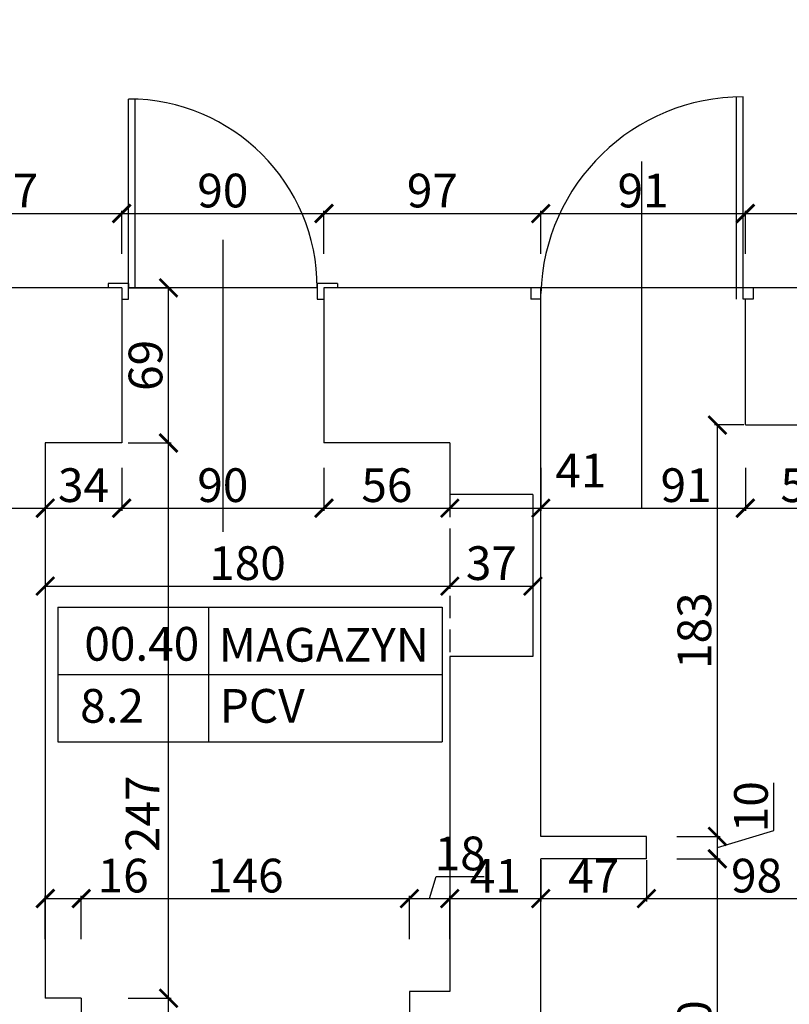
# Model space of a CAD drawing. Units: millimetres. Extents: x 109976 to 117286, y -70353 to -6884.
# Drawn here: x 112480 to 112822, y -11551 to -11113 of the extents above; entities that cross this region are included whole.
import ezdxf

# ---------------------------------------------------------------- set-up
doc = ezdxf.new("R2010")
doc.units = ezdxf.units.MM
doc.linetypes.add('DASHED', pattern=[0.75, 0.5, -0.25])
doc.layers.add('OPISY', color=3, linetype='Continuous')
doc.layers.add('WYMIARY', color=22, linetype='Continuous')
doc.styles.get("Standard").update_dxf_attribs({"font": 'arial.ttf'})
doc.dimstyles.new('ISO-25', dxfattribs={"dimtxt": 15, "dimasz": 8, "dimexe": 1.25, "dimexo": 0.625, "dimtad": 1, "dimdec": 0, "dimtxsty": 'Standard', "dimblk": 'ARCHTICK', "dimcen": 2.5, "dimclrd": 22, "dimclre": 22, "dimclrt": 54, "dimadec": 0, "dimazin": 0, "dimtfac": 1, "dimtdec": 0, "dimtmove": 0, "dimatfit": 3, "dimldrblk": 'ARCHTICK', "dimfxl": 0, "dimarcsym": 0})

# ---------------------------------------------------------------- blocks, each defined once
blk = doc.blocks.new('_ARCHTICK')
at = {"color": 0, "linetype": 'ByBlock', "const_width": 0.15}
blk.add_lwpolyline([(-0.5, -0.5), (0.5, 0.5)], dxfattribs=at)
blk = doc.blocks.new('*D44')
at = {"layer": 'Defpoints', "color": 0, "transparency": 16777216}
for p in [(111127.11, -11278.79), (115296.61, -11822.29), (115296.61, -12185.73)]:
    blk.add_point(p, dxfattribs=at)
at = {"layer": 'WYMIARY', "color": 22, "lineweight": -2, "transparency": 16777216}
for p, q in [((111127.11, -12167.73), (111127.11, -12186.98)), ((115296.61, -12167.73), (115296.61, -12186.98)), ((111127.11, -12185.73), (115296.61, -12185.73))]:
    blk.add_line(p, q, dxfattribs=at)
at = {"layer": 'WYMIARY', "color": 22, "lineweight": -2, "transparency": 16777216, "xscale": 8, "yscale": 8, "zscale": 8, "rotation": 180}
blk.add_blockref('_ARCHTICK', (111127.11, -12185.73), dxfattribs=at)
at = {"layer": 'WYMIARY', "color": 22, "lineweight": -2, "transparency": 16777216, "xscale": 8, "yscale": 8, "zscale": 8}
blk.add_blockref('_ARCHTICK', (115296.61, -12185.73), dxfattribs=at)
at = {"layer": 'WYMIARY', "color": 54, "transparency": 16777216, "insert": (113211.86, -12177.45), "char_height": 15, "attachment_point": 5}
blk.add_mtext('4170', dxfattribs=at)
blk = doc.blocks.new('*D284')
at = {"layer": 'Defpoints', "color": 0, "transparency": 16777216}
for p in [(112525.11, -11199.23), (112428.11, -11232.29), (112525.11, -11232.29)]:
    blk.add_point(p, dxfattribs=at)
at = {"layer": 'WYMIARY', "color": 22, "lineweight": -2, "transparency": 16777216}
for p, q in [((112428.11, -11217.23), (112428.11, -11197.98)), ((112428.11, -11199.23), (112525.11, -11199.23)), ((112525.11, -11217.23), (112525.11, -11197.98))]:
    blk.add_line(p, q, dxfattribs=at)
at = {"layer": 'WYMIARY', "color": 22, "lineweight": -2, "transparency": 16777216, "xscale": 8, "yscale": 8, "zscale": 8, "rotation": 180}
blk.add_blockref('_ARCHTICK', (112428.11, -11199.23), dxfattribs=at)
at = {"layer": 'WYMIARY', "color": 22, "lineweight": -2, "transparency": 16777216, "xscale": 8, "yscale": 8, "zscale": 8}
blk.add_blockref('_ARCHTICK', (112525.11, -11199.23), dxfattribs=at)
at = {"layer": 'WYMIARY', "color": 54, "transparency": 16777216, "insert": (112476.61, -11190.95), "char_height": 15, "attachment_point": 5}
blk.add_mtext('97', dxfattribs=at)
blk = doc.blocks.new('*D285')
at = {"layer": 'Defpoints', "color": 0, "transparency": 16777216}
for p in [(112615.11, -11199.23), (112525.11, -11232.29), (112615.11, -11232.29)]:
    blk.add_point(p, dxfattribs=at)
at = {"layer": 'WYMIARY', "color": 22, "lineweight": -2, "transparency": 16777216}
for p, q in [((112525.11, -11217.23), (112525.11, -11197.98)), ((112525.11, -11199.23), (112615.11, -11199.23)), ((112615.11, -11217.23), (112615.11, -11197.98))]:
    blk.add_line(p, q, dxfattribs=at)
at = {"layer": 'WYMIARY', "color": 22, "lineweight": -2, "transparency": 16777216, "xscale": 8, "yscale": 8, "zscale": 8, "rotation": 180}
blk.add_blockref('_ARCHTICK', (112525.11, -11199.23), dxfattribs=at)
at = {"layer": 'WYMIARY', "color": 22, "lineweight": -2, "transparency": 16777216, "xscale": 8, "yscale": 8, "zscale": 8}
blk.add_blockref('_ARCHTICK', (112615.11, -11199.23), dxfattribs=at)
at = {"layer": 'WYMIARY', "color": 54, "transparency": 16777216, "insert": (112570.11, -11190.95), "char_height": 15, "attachment_point": 5}
blk.add_mtext('90', dxfattribs=at)
blk = doc.blocks.new('*D286')
at = {"layer": 'Defpoints', "color": 0, "transparency": 16777216}
for p in [(112711.61, -11199.23), (112615.11, -11232.29), (112711.61, -11232.29)]:
    blk.add_point(p, dxfattribs=at)
at = {"layer": 'WYMIARY', "color": 22, "lineweight": -2, "transparency": 16777216}
for p, q in [((112615.11, -11217.23), (112615.11, -11197.98)), ((112615.11, -11199.23), (112711.61, -11199.23)), ((112711.61, -11217.23), (112711.61, -11197.98))]:
    blk.add_line(p, q, dxfattribs=at)
at = {"layer": 'WYMIARY', "color": 22, "lineweight": -2, "transparency": 16777216, "xscale": 8, "yscale": 8, "zscale": 8, "rotation": 180}
blk.add_blockref('_ARCHTICK', (112615.11, -11199.23), dxfattribs=at)
at = {"layer": 'WYMIARY', "color": 22, "lineweight": -2, "transparency": 16777216, "xscale": 8, "yscale": 8, "zscale": 8}
blk.add_blockref('_ARCHTICK', (112711.61, -11199.23), dxfattribs=at)
at = {"layer": 'WYMIARY', "color": 54, "transparency": 16777216, "insert": (112663.36, -11190.95), "char_height": 15, "attachment_point": 5}
blk.add_mtext('97', dxfattribs=at)
blk = doc.blocks.new('*D287')
at = {"layer": 'Defpoints', "color": 0, "transparency": 16777216}
for p in [(112802.61, -11199.23), (112711.61, -11232.29), (112802.61, -11237.29)]:
    blk.add_point(p, dxfattribs=at)
at = {"layer": 'WYMIARY', "color": 22, "lineweight": -2, "transparency": 16777216}
for p, q in [((112711.61, -11217.23), (112711.61, -11197.98)), ((112711.61, -11199.23), (112802.61, -11199.23)), ((112802.61, -11217.23), (112802.61, -11197.98))]:
    blk.add_line(p, q, dxfattribs=at)
at = {"layer": 'WYMIARY', "color": 22, "lineweight": -2, "transparency": 16777216, "xscale": 8, "yscale": 8, "zscale": 8, "rotation": 180}
blk.add_blockref('_ARCHTICK', (112711.61, -11199.23), dxfattribs=at)
at = {"layer": 'WYMIARY', "color": 22, "lineweight": -2, "transparency": 16777216, "xscale": 8, "yscale": 8, "zscale": 8}
blk.add_blockref('_ARCHTICK', (112802.61, -11199.23), dxfattribs=at)
at = {"layer": 'WYMIARY', "color": 54, "transparency": 16777216, "insert": (112757.11, -11190.95), "char_height": 15, "attachment_point": 5}
blk.add_mtext('91', dxfattribs=at)
blk = doc.blocks.new('*D288')
at = {"layer": 'Defpoints', "color": 0, "transparency": 16777216}
for p in [(112879.61, -11199.23), (112802.61, -11237.29), (112879.61, -11237.29)]:
    blk.add_point(p, dxfattribs=at)
at = {"layer": 'WYMIARY', "color": 22, "lineweight": -2, "transparency": 16777216}
for p, q in [((112802.61, -11217.23), (112802.61, -11197.98)), ((112802.61, -11199.23), (112879.61, -11199.23)), ((112879.61, -11217.23), (112879.61, -11197.98))]:
    blk.add_line(p, q, dxfattribs=at)
at = {"layer": 'WYMIARY', "color": 22, "lineweight": -2, "transparency": 16777216, "xscale": 8, "yscale": 8, "zscale": 8, "rotation": 180}
blk.add_blockref('_ARCHTICK', (112802.61, -11199.23), dxfattribs=at)
at = {"layer": 'WYMIARY', "color": 22, "lineweight": -2, "transparency": 16777216, "xscale": 8, "yscale": 8, "zscale": 8}
blk.add_blockref('_ARCHTICK', (112879.61, -11199.23), dxfattribs=at)
at = {"layer": 'WYMIARY', "color": 54, "transparency": 16777216, "insert": (112841.11, -11191.11), "char_height": 15, "attachment_point": 5}
blk.add_mtext('77', dxfattribs=at)
blk = doc.blocks.new('*D308')
at = {"layer": 'Defpoints', "color": 0, "transparency": 16777216}
for p in [(112428.11, -11232.29), (112491.11, -11301.29), (112491.11, -11330.29)]:
    blk.add_point(p, dxfattribs=at)
at = {"layer": 'WYMIARY', "color": 22, "lineweight": -2, "transparency": 16777216}
for p, q in [((112428.11, -11312.29), (112428.11, -11331.54)), ((112491.11, -11312.29), (112491.11, -11331.54)), ((112428.11, -11330.29), (112491.11, -11330.29))]:
    blk.add_line(p, q, dxfattribs=at)
at = {"layer": 'WYMIARY', "color": 22, "lineweight": -2, "transparency": 16777216, "xscale": 8, "yscale": 8, "zscale": 8, "rotation": 180}
blk.add_blockref('_ARCHTICK', (112428.11, -11330.29), dxfattribs=at)
at = {"layer": 'WYMIARY', "color": 22, "lineweight": -2, "transparency": 16777216, "xscale": 8, "yscale": 8, "zscale": 8}
blk.add_blockref('_ARCHTICK', (112491.11, -11330.29), dxfattribs=at)
at = {"layer": 'WYMIARY', "color": 54, "transparency": 16777216, "insert": (112459.61, -11322), "char_height": 15, "attachment_point": 5}
blk.add_mtext('63', dxfattribs=at)
blk = doc.blocks.new('*D309')
at = {"layer": 'Defpoints', "color": 0, "transparency": 16777216}
for p in [(112491.11, -11301.29), (112525.11, -11301.29), (112525.11, -11330.29)]:
    blk.add_point(p, dxfattribs=at)
at = {"layer": 'WYMIARY', "color": 22, "lineweight": -2, "transparency": 16777216}
for p, q in [((112491.11, -11312.29), (112491.11, -11331.54)), ((112525.11, -11312.29), (112525.11, -11331.54)), ((112491.11, -11330.29), (112525.11, -11330.29))]:
    blk.add_line(p, q, dxfattribs=at)
at = {"layer": 'WYMIARY', "color": 22, "lineweight": -2, "transparency": 16777216, "xscale": 8, "yscale": 8, "zscale": 8, "rotation": 180}
blk.add_blockref('_ARCHTICK', (112491.11, -11330.29), dxfattribs=at)
at = {"layer": 'WYMIARY', "color": 22, "lineweight": -2, "transparency": 16777216, "xscale": 8, "yscale": 8, "zscale": 8}
blk.add_blockref('_ARCHTICK', (112525.11, -11330.29), dxfattribs=at)
at = {"layer": 'WYMIARY', "color": 54, "transparency": 16777216, "insert": (112508.11, -11322), "char_height": 15, "attachment_point": 5}
blk.add_mtext('34', dxfattribs=at)
blk = doc.blocks.new('*D310')
at = {"layer": 'Defpoints', "color": 0, "transparency": 16777216}
for p in [(112525.11, -11301.29), (112615.11, -11301.29), (112615.11, -11330.29)]:
    blk.add_point(p, dxfattribs=at)
at = {"layer": 'WYMIARY', "color": 22, "lineweight": -2, "transparency": 16777216}
for p, q in [((112525.11, -11312.29), (112525.11, -11331.54)), ((112615.11, -11312.29), (112615.11, -11331.54)), ((112525.11, -11330.29), (112615.11, -11330.29))]:
    blk.add_line(p, q, dxfattribs=at)
at = {"layer": 'WYMIARY', "color": 22, "lineweight": -2, "transparency": 16777216, "xscale": 8, "yscale": 8, "zscale": 8, "rotation": 180}
blk.add_blockref('_ARCHTICK', (112525.11, -11330.29), dxfattribs=at)
at = {"layer": 'WYMIARY', "color": 22, "lineweight": -2, "transparency": 16777216, "xscale": 8, "yscale": 8, "zscale": 8}
blk.add_blockref('_ARCHTICK', (112615.11, -11330.29), dxfattribs=at)
at = {"layer": 'WYMIARY', "color": 54, "transparency": 16777216, "insert": (112570.11, -11322.01), "char_height": 15, "attachment_point": 5}
blk.add_mtext('90', dxfattribs=at)
blk = doc.blocks.new('*D311')
at = {"layer": 'Defpoints', "color": 0, "transparency": 16777216}
for p in [(112615.11, -11301.29), (112671.11, -11301.29), (112671.11, -11330.29)]:
    blk.add_point(p, dxfattribs=at)
at = {"layer": 'WYMIARY', "color": 22, "lineweight": -2, "transparency": 16777216}
for p, q in [((112615.11, -11312.29), (112615.11, -11331.54)), ((112671.11, -11312.29), (112671.11, -11331.54)), ((112615.11, -11330.29), (112671.11, -11330.29))]:
    blk.add_line(p, q, dxfattribs=at)
at = {"layer": 'WYMIARY', "color": 22, "lineweight": -2, "transparency": 16777216, "xscale": 8, "yscale": 8, "zscale": 8, "rotation": 180}
blk.add_blockref('_ARCHTICK', (112615.11, -11330.29), dxfattribs=at)
at = {"layer": 'WYMIARY', "color": 22, "lineweight": -2, "transparency": 16777216, "xscale": 8, "yscale": 8, "zscale": 8}
blk.add_blockref('_ARCHTICK', (112671.11, -11330.29), dxfattribs=at)
at = {"layer": 'WYMIARY', "color": 54, "transparency": 16777216, "insert": (112643.11, -11322.01), "char_height": 15, "attachment_point": 5}
blk.add_mtext('56', dxfattribs=at)
blk = doc.blocks.new('*D312')
at = {"layer": 'Defpoints', "color": 0, "transparency": 16777216}
for p in [(112711.61, -11237.29), (112671.11, -11301.29), (112711.61, -11330.29)]:
    blk.add_point(p, dxfattribs=at)
at = {"layer": 'WYMIARY', "color": 22, "lineweight": -2, "transparency": 16777216}
for p, q in [((112671.11, -11312.29), (112671.11, -11331.54)), ((112711.61, -11312.29), (112711.61, -11331.54)), ((112671.11, -11330.29), (112711.61, -11330.29))]:
    blk.add_line(p, q, dxfattribs=at)
at = {"layer": 'WYMIARY', "color": 22, "lineweight": -2, "transparency": 16777216, "xscale": 8, "yscale": 8, "zscale": 8, "rotation": 180}
blk.add_blockref('_ARCHTICK', (112671.11, -11330.29), dxfattribs=at)
at = {"layer": 'WYMIARY', "color": 22, "lineweight": -2, "transparency": 16777216, "xscale": 8, "yscale": 8, "zscale": 8}
blk.add_blockref('_ARCHTICK', (112711.61, -11330.29), dxfattribs=at)
at = {"layer": 'WYMIARY', "color": 54, "transparency": 16777216, "insert": (112729.39, -11315.49), "char_height": 15, "attachment_point": 5}
blk.add_mtext('41', dxfattribs=at)
blk = doc.blocks.new('*D313')
at = {"layer": 'Defpoints', "color": 0, "transparency": 16777216}
for p in [(112711.61, -11237.29), (112802.61, -11293.29), (112802.61, -11330.29)]:
    blk.add_point(p, dxfattribs=at)
at = {"layer": 'WYMIARY', "color": 22, "lineweight": -2, "transparency": 16777216}
for p, q in [((112711.61, -11312.29), (112711.61, -11331.54)), ((112802.61, -11312.29), (112802.61, -11331.54)), ((112711.61, -11330.29), (112802.61, -11330.29))]:
    blk.add_line(p, q, dxfattribs=at)
at = {"layer": 'WYMIARY', "color": 22, "lineweight": -2, "transparency": 16777216, "xscale": 8, "yscale": 8, "zscale": 8, "rotation": 180}
blk.add_blockref('_ARCHTICK', (112711.61, -11330.29), dxfattribs=at)
at = {"layer": 'WYMIARY', "color": 22, "lineweight": -2, "transparency": 16777216, "xscale": 8, "yscale": 8, "zscale": 8}
blk.add_blockref('_ARCHTICK', (112802.61, -11330.29), dxfattribs=at)
at = {"layer": 'WYMIARY', "color": 54, "transparency": 16777216, "insert": (112776.25, -11322.01), "char_height": 15, "attachment_point": 5}
blk.add_mtext('91', dxfattribs=at)
blk = doc.blocks.new('*D314')
at = {"layer": 'Defpoints', "color": 0, "transparency": 16777216}
for p in [(112802.61, -11293.29), (112856.61, -11293.29), (112856.61, -11330.29)]:
    blk.add_point(p, dxfattribs=at)
at = {"layer": 'WYMIARY', "color": 22, "lineweight": -2, "transparency": 16777216}
for p, q in [((112802.61, -11312.29), (112802.61, -11331.54)), ((112856.61, -11312.29), (112856.61, -11331.54)), ((112802.61, -11330.29), (112856.61, -11330.29))]:
    blk.add_line(p, q, dxfattribs=at)
at = {"layer": 'WYMIARY', "color": 22, "lineweight": -2, "transparency": 16777216, "xscale": 8, "yscale": 8, "zscale": 8, "rotation": 180}
blk.add_blockref('_ARCHTICK', (112802.61, -11330.29), dxfattribs=at)
at = {"layer": 'WYMIARY', "color": 22, "lineweight": -2, "transparency": 16777216, "xscale": 8, "yscale": 8, "zscale": 8}
blk.add_blockref('_ARCHTICK', (112856.61, -11330.29), dxfattribs=at)
at = {"layer": 'WYMIARY', "color": 54, "transparency": 16777216, "insert": (112829.61, -11322.04), "char_height": 15, "attachment_point": 5}
blk.add_mtext('54', dxfattribs=at)
blk = doc.blocks.new('*D337')
at = {"layer": 'Defpoints', "color": 0, "transparency": 16777216}
for p in [(112491.11, -11301.29), (112671.11, -11301.29), (112671.11, -11364.98)]:
    blk.add_point(p, dxfattribs=at)
at = {"layer": 'WYMIARY', "color": 22, "lineweight": -2, "transparency": 16777216}
for p, q in [((112491.11, -11346.98), (112491.11, -11366.23)), ((112671.11, -11346.98), (112671.11, -11366.23)), ((112491.11, -11364.98), (112671.11, -11364.98))]:
    blk.add_line(p, q, dxfattribs=at)
at = {"layer": 'WYMIARY', "color": 22, "lineweight": -2, "transparency": 16777216, "xscale": 8, "yscale": 8, "zscale": 8, "rotation": 180}
blk.add_blockref('_ARCHTICK', (112491.11, -11364.98), dxfattribs=at)
at = {"layer": 'WYMIARY', "color": 22, "lineweight": -2, "transparency": 16777216, "xscale": 8, "yscale": 8, "zscale": 8}
blk.add_blockref('_ARCHTICK', (112671.11, -11364.98), dxfattribs=at)
at = {"layer": 'WYMIARY', "color": 54, "transparency": 16777216, "insert": (112581.11, -11356.69), "char_height": 15, "attachment_point": 5}
blk.add_mtext('180', dxfattribs=at)
blk = doc.blocks.new('*D338')
at = {"layer": 'Defpoints', "color": 0, "transparency": 16777216}
for p in [(112671.11, -11301.29), (112708.11, -11324.29), (112708.11, -11364.98)]:
    blk.add_point(p, dxfattribs=at)
at = {"layer": 'WYMIARY', "color": 22, "lineweight": -2, "transparency": 16777216}
for p, q in [((112671.11, -11346.98), (112671.11, -11366.23)), ((112708.11, -11346.98), (112708.11, -11366.23)), ((112671.11, -11364.98), (112708.11, -11364.98))]:
    blk.add_line(p, q, dxfattribs=at)
at = {"layer": 'WYMIARY', "color": 22, "lineweight": -2, "transparency": 16777216, "xscale": 8, "yscale": 8, "zscale": 8, "rotation": 180}
blk.add_blockref('_ARCHTICK', (112671.11, -11364.98), dxfattribs=at)
at = {"layer": 'WYMIARY', "color": 22, "lineweight": -2, "transparency": 16777216, "xscale": 8, "yscale": 8, "zscale": 8}
blk.add_blockref('_ARCHTICK', (112708.11, -11364.98), dxfattribs=at)
at = {"layer": 'WYMIARY', "color": 54, "transparency": 16777216, "insert": (112689.61, -11356.69), "char_height": 15, "attachment_point": 5}
blk.add_mtext('37', dxfattribs=at)
blk = doc.blocks.new('*D367')
at = {"layer": 'Defpoints', "color": 0, "transparency": 16777216}
for p in [(112391.41, -11034.29), (112709.11, -11034.29), (112428.11, -11232.29)]:
    blk.add_point(p, dxfattribs=at)
at = {"layer": 'WYMIARY', "color": 22, "lineweight": -2, "transparency": 16777216}
for p, q in [((112409.41, -11034.29), (112390.16, -11034.29)), ((112391.41, -11232.29), (112391.41, -11034.29)), ((112409.41, -11232.29), (112390.16, -11232.29))]:
    blk.add_line(p, q, dxfattribs=at)
at = {"layer": 'WYMIARY', "color": 22, "lineweight": -2, "transparency": 16777216, "xscale": 8, "yscale": 8, "zscale": 8}
for p, rotation in [((112391.41, -11034.29), 90), ((112391.41, -11232.29), 270)]:
    blk.add_blockref('_ARCHTICK', p, dxfattribs=dict(at, rotation=rotation))
at = {"layer": 'WYMIARY', "color": 54, "transparency": 16777216, "insert": (112383.13, -11133.29), "char_height": 15, "attachment_point": 5, "rotation": 90}
blk.add_mtext('198', dxfattribs=at)
blk = doc.blocks.new('*D371')
at = {"layer": 'Defpoints', "color": 0, "transparency": 16777216}
for p in [(112507.11, -11503.97), (112491.11, -11548.29), (112507.11, -11548.29)]:
    blk.add_point(p, dxfattribs=at)
at = {"layer": 'WYMIARY', "color": 22, "lineweight": -2, "transparency": 16777216}
for p, q in [((112491.11, -11521.97), (112491.11, -11502.72)), ((112491.11, -11503.97), (112507.11, -11503.97)), ((112507.11, -11521.97), (112507.11, -11502.72)), ((112507.11, -11503.97), (112536.42, -11503.97))]:
    blk.add_line(p, q, dxfattribs=at)
at = {"layer": 'WYMIARY', "color": 22, "lineweight": -2, "transparency": 16777216, "xscale": 8, "yscale": 8, "zscale": 8, "rotation": 180}
blk.add_blockref('_ARCHTICK', (112491.11, -11503.97), dxfattribs=at)
at = {"layer": 'WYMIARY', "color": 22, "lineweight": -2, "transparency": 16777216, "xscale": 8, "yscale": 8, "zscale": 8}
blk.add_blockref('_ARCHTICK', (112507.11, -11503.97), dxfattribs=at)
at = {"layer": 'WYMIARY', "color": 54, "transparency": 16777216, "insert": (112525.76, -11495.69), "char_height": 15, "attachment_point": 5}
blk.add_mtext('16', dxfattribs=at)
blk = doc.blocks.new('*D372')
at = {"layer": 'Defpoints', "color": 0, "transparency": 16777216}
for p in [(112653.11, -11503.97), (112653.11, -11545.29), (112507.11, -11548.29)]:
    blk.add_point(p, dxfattribs=at)
at = {"layer": 'WYMIARY', "color": 22, "lineweight": -2, "transparency": 16777216}
for p, q in [((112507.11, -11521.97), (112507.11, -11502.72)), ((112507.11, -11503.97), (112653.11, -11503.97)), ((112653.11, -11521.97), (112653.11, -11502.72))]:
    blk.add_line(p, q, dxfattribs=at)
at = {"layer": 'WYMIARY', "color": 22, "lineweight": -2, "transparency": 16777216, "xscale": 8, "yscale": 8, "zscale": 8, "rotation": 180}
blk.add_blockref('_ARCHTICK', (112507.11, -11503.97), dxfattribs=at)
at = {"layer": 'WYMIARY', "color": 22, "lineweight": -2, "transparency": 16777216, "xscale": 8, "yscale": 8, "zscale": 8}
blk.add_blockref('_ARCHTICK', (112653.11, -11503.97), dxfattribs=at)
at = {"layer": 'WYMIARY', "color": 54, "transparency": 16777216, "insert": (112580.11, -11495.69), "char_height": 15, "attachment_point": 5}
blk.add_mtext('146', dxfattribs=at)
blk = doc.blocks.new('*D373')
at = {"layer": 'Defpoints', "color": 0, "transparency": 16777216}
for p in [(112671.11, -11503.97), (112653.11, -11545.29), (112671.11, -11545.29)]:
    blk.add_point(p, dxfattribs=at)
at = {"layer": 'WYMIARY', "color": 22, "lineweight": -2, "transparency": 16777216}
for p, q in [((112662.11, -11503.97), (112665.06, -11494.13)), ((112665.06, -11494.13), (112686.41, -11494.13)), ((112653.11, -11521.97), (112653.11, -11502.72)), ((112653.11, -11503.97), (112671.11, -11503.97)), ((112671.11, -11521.97), (112671.11, -11502.72))]:
    blk.add_line(p, q, dxfattribs=at)
at = {"layer": 'WYMIARY', "color": 22, "lineweight": -2, "transparency": 16777216, "xscale": 8, "yscale": 8, "zscale": 8, "rotation": 180}
blk.add_blockref('_ARCHTICK', (112653.11, -11503.97), dxfattribs=at)
at = {"layer": 'WYMIARY', "color": 22, "lineweight": -2, "transparency": 16777216, "xscale": 8, "yscale": 8, "zscale": 8}
blk.add_blockref('_ARCHTICK', (112671.11, -11503.97), dxfattribs=at)
at = {"layer": 'WYMIARY', "color": 54, "transparency": 16777216, "insert": (112675.74, -11485.84), "char_height": 15, "attachment_point": 5}
blk.add_mtext('18', dxfattribs=at)
blk = doc.blocks.new('*D374')
at = {"layer": 'Defpoints', "color": 0, "transparency": 16777216}
for p in [(112711.61, -11486.29), (112711.61, -11503.97), (112671.11, -11545.29)]:
    blk.add_point(p, dxfattribs=at)
at = {"layer": 'WYMIARY', "color": 22, "lineweight": -2, "transparency": 16777216}
for p, q in [((112711.61, -11486.92), (112711.61, -11505.22)), ((112671.11, -11521.97), (112671.11, -11502.72)), ((112671.11, -11503.97), (112711.61, -11503.97))]:
    blk.add_line(p, q, dxfattribs=at)
at = {"layer": 'WYMIARY', "color": 22, "lineweight": -2, "transparency": 16777216, "xscale": 8, "yscale": 8, "zscale": 8, "rotation": 180}
blk.add_blockref('_ARCHTICK', (112671.11, -11503.97), dxfattribs=at)
at = {"layer": 'WYMIARY', "color": 22, "lineweight": -2, "transparency": 16777216, "xscale": 8, "yscale": 8, "zscale": 8}
blk.add_blockref('_ARCHTICK', (112711.61, -11503.97), dxfattribs=at)
at = {"layer": 'WYMIARY', "color": 54, "transparency": 16777216, "insert": (112691.36, -11495.82), "char_height": 15, "attachment_point": 5}
blk.add_mtext('41', dxfattribs=at)
blk = doc.blocks.new('*D375')
at = {"layer": 'Defpoints', "color": 0, "transparency": 16777216}
for p in [(112711.61, -11486.29), (112758.61, -11486.29), (112758.61, -11503.97)]:
    blk.add_point(p, dxfattribs=at)
at = {"layer": 'WYMIARY', "color": 22, "lineweight": -2, "transparency": 16777216}
for p, q in [((112711.61, -11486.92), (112711.61, -11505.22)), ((112758.61, -11486.92), (112758.61, -11505.22)), ((112711.61, -11503.97), (112758.61, -11503.97))]:
    blk.add_line(p, q, dxfattribs=at)
at = {"layer": 'WYMIARY', "color": 22, "lineweight": -2, "transparency": 16777216, "xscale": 8, "yscale": 8, "zscale": 8, "rotation": 180}
blk.add_blockref('_ARCHTICK', (112711.61, -11503.97), dxfattribs=at)
at = {"layer": 'WYMIARY', "color": 22, "lineweight": -2, "transparency": 16777216, "xscale": 8, "yscale": 8, "zscale": 8}
blk.add_blockref('_ARCHTICK', (112758.61, -11503.97), dxfattribs=at)
at = {"layer": 'WYMIARY', "color": 54, "transparency": 16777216, "insert": (112735.11, -11495.85), "char_height": 15, "attachment_point": 5}
blk.add_mtext('47', dxfattribs=at)
blk = doc.blocks.new('*D376')
at = {"layer": 'Defpoints', "color": 0, "transparency": 16777216}
for p in [(112758.61, -11486.29), (112856.61, -11486.29), (112856.61, -11503.97)]:
    blk.add_point(p, dxfattribs=at)
at = {"layer": 'WYMIARY', "color": 22, "lineweight": -2, "transparency": 16777216}
for p, q in [((112758.61, -11486.92), (112758.61, -11505.22)), ((112856.61, -11486.92), (112856.61, -11505.22)), ((112758.61, -11503.97), (112856.61, -11503.97))]:
    blk.add_line(p, q, dxfattribs=at)
at = {"layer": 'WYMIARY', "color": 22, "lineweight": -2, "transparency": 16777216, "xscale": 8, "yscale": 8, "zscale": 8, "rotation": 180}
blk.add_blockref('_ARCHTICK', (112758.61, -11503.97), dxfattribs=at)
at = {"layer": 'WYMIARY', "color": 22, "lineweight": -2, "transparency": 16777216, "xscale": 8, "yscale": 8, "zscale": 8}
blk.add_blockref('_ARCHTICK', (112856.61, -11503.97), dxfattribs=at)
at = {"layer": 'WYMIARY', "color": 54, "transparency": 16777216, "insert": (112807.61, -11495.69), "char_height": 15, "attachment_point": 5}
blk.add_mtext('98', dxfattribs=at)
blk = doc.blocks.new('*D379')
at = {"layer": 'Defpoints', "color": 0, "transparency": 16777216}
for p in [(112507.11, -11548.29), (112545.94, -11548.29), (112491.11, -11608.29)]:
    blk.add_point(p, dxfattribs=at)
at = {"layer": 'WYMIARY', "color": 22, "lineweight": -2, "transparency": 16777216}
for p, q in [((112527.94, -11548.29), (112547.19, -11548.29)), ((112545.94, -11608.29), (112545.94, -11548.29)), ((112527.94, -11608.29), (112547.19, -11608.29))]:
    blk.add_line(p, q, dxfattribs=at)
at = {"layer": 'WYMIARY', "color": 22, "lineweight": -2, "transparency": 16777216, "xscale": 8, "yscale": 8, "zscale": 8}
for p, rotation in [((112545.94, -11548.29), 90), ((112545.94, -11608.29), 270)]:
    blk.add_blockref('_ARCHTICK', p, dxfattribs=dict(at, rotation=rotation))
at = {"layer": 'WYMIARY', "color": 54, "transparency": 16777216, "insert": (112537.65, -11578.29), "char_height": 15, "attachment_point": 5, "rotation": 90}
blk.add_mtext('60', dxfattribs=at)
blk = doc.blocks.new('*D380')
at = {"layer": 'Defpoints', "color": 0, "transparency": 16777216}
for p in [(112525.11, -11301.29), (112545.94, -11301.29), (112507.11, -11548.29)]:
    blk.add_point(p, dxfattribs=at)
at = {"layer": 'WYMIARY', "color": 22, "lineweight": -2, "transparency": 16777216}
for p, q in [((112527.94, -11301.29), (112547.19, -11301.29)), ((112545.94, -11548.29), (112545.94, -11301.29)), ((112527.94, -11548.29), (112547.19, -11548.29))]:
    blk.add_line(p, q, dxfattribs=at)
at = {"layer": 'WYMIARY', "color": 22, "lineweight": -2, "transparency": 16777216, "xscale": 8, "yscale": 8, "zscale": 8}
for p, rotation in [((112545.94, -11301.29), 90), ((112545.94, -11548.29), 270)]:
    blk.add_blockref('_ARCHTICK', p, dxfattribs=dict(at, rotation=rotation))
at = {"layer": 'WYMIARY', "color": 54, "transparency": 16777216, "insert": (112536.32, -11466.27), "char_height": 15, "attachment_point": 5, "rotation": 90}
blk.add_mtext('247', dxfattribs=at)
blk = doc.blocks.new('*D381')
at = {"layer": 'Defpoints', "color": 0, "transparency": 16777216}
for p in [(112525.11, -11232.29), (112545.94, -11232.29), (112525.11, -11301.29)]:
    blk.add_point(p, dxfattribs=at)
at = {"layer": 'WYMIARY', "color": 22, "lineweight": -2, "transparency": 16777216}
for p, q in [((112527.94, -11232.29), (112547.19, -11232.29)), ((112545.94, -11301.29), (112545.94, -11232.29)), ((112527.94, -11301.29), (112547.19, -11301.29))]:
    blk.add_line(p, q, dxfattribs=at)
at = {"layer": 'WYMIARY', "color": 22, "lineweight": -2, "transparency": 16777216, "xscale": 8, "yscale": 8, "zscale": 8}
for p, rotation in [((112545.94, -11232.29), 90), ((112545.94, -11301.29), 270)]:
    blk.add_blockref('_ARCHTICK', p, dxfattribs=dict(at, rotation=rotation))
at = {"layer": 'WYMIARY', "color": 54, "transparency": 16777216, "insert": (112537.65, -11266.79), "char_height": 15, "attachment_point": 5, "rotation": 90}
blk.add_mtext('69', dxfattribs=at)
blk = doc.blocks.new('*D383')
at = {"layer": 'Defpoints', "color": 0, "transparency": 16777216}
for p in [(112758.61, -11486.29), (112790.17, -11486.29), (112741.61, -11646.29)]:
    blk.add_point(p, dxfattribs=at)
at = {"layer": 'WYMIARY', "color": 22, "lineweight": -2, "transparency": 16777216}
for p, q in [((112772.17, -11486.29), (112791.42, -11486.29)), ((112790.17, -11646.29), (112790.17, -11486.29)), ((112772.17, -11646.29), (112791.42, -11646.29))]:
    blk.add_line(p, q, dxfattribs=at)
at = {"layer": 'WYMIARY', "color": 22, "lineweight": -2, "transparency": 16777216, "xscale": 8, "yscale": 8, "zscale": 8}
for p, rotation in [((112790.17, -11486.29), 90), ((112790.17, -11646.29), 270)]:
    blk.add_blockref('_ARCHTICK', p, dxfattribs=dict(at, rotation=rotation))
at = {"layer": 'WYMIARY', "color": 54, "transparency": 16777216, "insert": (112781.88, -11566.29), "char_height": 15, "attachment_point": 5, "rotation": 90}
blk.add_mtext('160', dxfattribs=at)
blk = doc.blocks.new('*D384')
at = {"layer": 'Defpoints', "color": 0, "transparency": 16777216}
for p in [(112758.61, -11476.29), (112790.17, -11476.29), (112758.61, -11486.29)]:
    blk.add_point(p, dxfattribs=at)
at = {"layer": 'WYMIARY', "color": 22, "lineweight": -2, "transparency": 16777216}
for p, q in [((112815.33, -11473.74), (112815.33, -11452.47)), ((112790.17, -11481.29), (112815.33, -11473.74)), ((112772.17, -11476.29), (112791.42, -11476.29)), ((112790.17, -11486.29), (112790.17, -11476.29)), ((112772.17, -11486.29), (112791.42, -11486.29))]:
    blk.add_line(p, q, dxfattribs=at)
at = {"layer": 'WYMIARY', "color": 22, "lineweight": -2, "transparency": 16777216, "xscale": 8, "yscale": 8, "zscale": 8}
for p, rotation in [((112790.17, -11476.29), 90), ((112790.17, -11486.29), 270)]:
    blk.add_blockref('_ARCHTICK', p, dxfattribs=dict(at, rotation=rotation))
at = {"layer": 'WYMIARY', "color": 54, "transparency": 16777216, "insert": (112807.05, -11463.11), "char_height": 15, "attachment_point": 5, "rotation": 90}
blk.add_mtext('10', dxfattribs=at)
blk = doc.blocks.new('*D385')
at = {"layer": 'Defpoints', "color": 0, "transparency": 16777216}
for p in [(112790.17, -11293.29), (112802.61, -11293.29), (112758.61, -11476.29)]:
    blk.add_point(p, dxfattribs=at)
at = {"layer": 'WYMIARY', "color": 22, "lineweight": -2, "transparency": 16777216}
for p, q in [((112801.98, -11293.29), (112788.92, -11293.29)), ((112790.17, -11476.29), (112790.17, -11293.29)), ((112772.17, -11476.29), (112791.42, -11476.29))]:
    blk.add_line(p, q, dxfattribs=at)
at = {"layer": 'WYMIARY', "color": 22, "lineweight": -2, "transparency": 16777216, "xscale": 8, "yscale": 8, "zscale": 8}
for p, rotation in [((112790.17, -11293.29), 90), ((112790.17, -11476.29), 270)]:
    blk.add_blockref('_ARCHTICK', p, dxfattribs=dict(at, rotation=rotation))
at = {"layer": 'WYMIARY', "color": 54, "transparency": 16777216, "insert": (112781.88, -11384.79), "char_height": 15, "attachment_point": 5, "rotation": 90}
blk.add_mtext('183', dxfattribs=at)

msp = doc.modelspace()

# ---------------------------------------------------------------- linework, layer by layer
at = {"color": 3}
for p, q in [((112798.61, -11237.29), (112798.61, -11147.29)), ((112801.61, -11237.29), (112801.61, -11147.29)), ((112528.11, -11232.29), (112528.11, -11148.29)), ((112531.11, -11232.29), (112531.11, -11148.29)), ((112519.11, -11230.29), (112519.11, -11232.29)), ((112528.11, -11230.29), (112519.11, -11230.29)), ((112528.11, -11230.29), (112528.11, -11232.29)), ((112621.11, -11230.29), (112612.11, -11230.29)), ((112612.11, -11230.29), (112612.11, -11232.29)), ((112612.11, -11230.29), (112612.11, -11232.29)), ((112621.11, -11230.29), (112621.11, -11232.29)), ((112612.11, -11232.29), (112528.11, -11232.29)), ((112707.11, -11232.29), (112707.11, -11237.29)), ((112711.61, -11232.29), (112707.11, -11232.29)), ((112711.61, -11237.29), (112711.61, -11232.29)), ((112801.61, -11232.29), (112711.61, -11232.29)), ((112806.11, -11232.29), (112801.61, -11232.29)), ((112806.11, -11232.29), (112806.11, -11237.29)), ((112711.61, -11237.29), (112707.11, -11237.29)), ((112806.11, -11237.29), (112801.61, -11237.29))]:
    msp.add_line(p, q, dxfattribs=at)
at = {"color": 1}
for p, q in [((112756.61, -11330.07), (112756.61, -11176.13)), ((112570.11, -11210.99), (112570.11, -11340.76))]:
    msp.add_line(p, q, dxfattribs=at)
at = {"color": 5}
for p, q in [((112525.11, -11232.29), (112428.11, -11232.29)), ((112525.11, -11232.29), (112525.11, -11301.29)), ((112615.11, -11232.29), (112615.11, -11301.29)), ((112707.11, -11232.29), (112615.11, -11232.29)), ((112876.11, -11232.29), (112806.11, -11232.29)), ((112711.61, -11476.29), (112711.61, -11237.29)), ((112802.61, -11293.29), (112802.61, -11237.29)), ((112802.61, -11293.29), (112856.61, -11293.29)), ((112491.11, -11301.29), (112491.11, -11548.29)), ((112525.11, -11301.29), (112491.11, -11301.29)), ((112671.11, -11301.29), (112615.11, -11301.29)), ((112671.11, -11301.29), (112671.11, -11324.29)), ((112708.11, -11324.29), (112671.11, -11324.29)), ((112708.11, -11324.29), (112708.11, -11396.29)), ((112708.11, -11396.29), (112671.11, -11396.29)), ((112671.11, -11396.29), (112671.11, -11545.29)), ((112758.61, -11476.29), (112711.61, -11476.29)), ((112758.61, -11486.29), (112758.61, -11476.29)), ((112711.61, -11646.29), (112711.61, -11486.29)), ((112758.61, -11486.29), (112711.61, -11486.29)), ((112671.11, -11545.29), (112653.11, -11545.29)), ((112653.11, -11545.29), (112653.11, -11608.29)), ((112507.11, -11548.29), (112491.11, -11548.29)), ((112507.11, -11548.29), (112507.11, -11608.29))]:
    msp.add_line(p, q, dxfattribs=at)
at = {"color": 1, "linetype": 'DASHED', "ltscale": 20}
msp.add_line((112671.11, -11324.29), (112671.11, -11396.29), dxfattribs=at)
at = {"color": 3}
for points in [[(112525.11, -11237.29), (112528.11, -11237.29), (112528.11, -11232.29)], [(112612.11, -11232.29), (112612.11, -11237.29), (112615.11, -11237.29)]]:
    msp.add_lwpolyline(points, dxfattribs=at)
at = {"color": 1}
for centre, radius, start, end in [((112801.63, -11237.36), 90.06, 90.0164, 178.3697), ((112528.11, -11232.29), 84, 0, 90)]:
    msp.add_arc(centre, radius, start, end, dxfattribs=at)
at = {"layer": 'OPISY', "color": 1}
for p, q in [((112496.67, -11374.32), (112667.67, -11374.32)), ((112496.67, -11374.32), (112496.67, -11434.32)), ((112563.72, -11374.32), (112563.72, -11434.32)), ((112667.67, -11374.32), (112667.67, -11434.32)), ((112496.67, -11404.32), (112667.67, -11404.32)), ((112496.67, -11434.32), (112667.67, -11434.32))]:
    msp.add_line(p, q, dxfattribs=at)

# ---------------------------------------------------------------- texts
at = {"layer": 'OPISY', "char_height": 15, "attachment_point": 1}
for s, insert, width in [('{\\fArial|b0|i0|c238|p34;00.40}', (112508.49, -11383.15), 142.1938), ('{\\fArial|b0|i0|c238|p34;MAGAZYN}', (112568.29, -11383.58), 201.6069), ('{\\fArial|b0|i0|c238|p34;8.2}', (112506.62, -11410.74), 142.1938), ('{\\fArial|b0|i0|c238|p34;PCV}', (112568.75, -11410.74), 201.6069)]:
    msp.add_mtext(s, dxfattribs=dict(at, insert=insert, width=width))

# ---------------------------------------------------------------- dimensions: what is measured, and where the dimension line sits
at = {"layer": 'WYMIARY', "color": 1}
for base, p1, p2, picture, middle in [((112391.41, -11034.29), (112428.11, -11232.29), (112709.11, -11034.29), '*D367', (112383.13, -11133.29)), ((112545.94, -11232.29), (112525.11, -11301.29), (112525.11, -11232.29), '*D381', (112537.65, -11266.79)), ((112790.17, -11293.29), (112758.61, -11476.29), (112802.61, -11293.29), '*D385', (112781.88, -11384.79)), ((112790.17, -11476.29), (112758.61, -11486.29), (112758.61, -11476.29), '*D384', (112807.05, -11473.12)), ((112790.17, -11486.29), (112741.61, -11646.29), (112758.61, -11486.29), '*D383', (112781.88, -11566.29)), ((112545.94, -11548.29), (112491.11, -11608.29), (112507.11, -11548.29), '*D379', (112537.65, -11578.29))]:
    dim = msp.add_linear_dim(base=base, p1=p1, p2=p2, angle=90, dimstyle='ISO-25', override={"dimtmove": 1}, dxfattribs=at)
    dim.commit()
    dim.dimension.update_dxf_attribs({"geometry": picture, "text_midpoint": middle})
for base, p1, p2, picture, middle in [((112525.11, -11199.23), (112428.11, -11232.29), (112525.11, -11232.29), '*D284', (112476.61, -11190.95)), ((112615.11, -11199.23), (112525.11, -11232.29), (112615.11, -11232.29), '*D285', (112570.11, -11190.95)), ((112711.6052579, -11199.23019119), (112615.1052579, -11232.29366041), (112711.6052579, -11232.29366041), '*D286', (112663.3552579, -11190.94659637)), ((112802.61, -11199.23), (112711.61, -11232.29), (112802.61, -11237.29), '*D287', (112757.11, -11190.95)), ((112879.61, -11199.23), (112802.61, -11237.29), (112879.61, -11237.29), '*D288', (112841.11, -11191.11)), ((112491.11, -11330.29), (112428.11, -11232.29), (112491.11, -11301.29), '*D308', (112459.61, -11322)), ((112856.61, -11330.29), (112802.61, -11293.29), (112856.61, -11293.29), '*D314', (112829.61, -11322.04)), ((112525.11, -11330.29), (112491.11, -11301.29), (112525.11, -11301.29), '*D309', (112508.11, -11322)), ((112615.11, -11330.29), (112525.11, -11301.29), (112615.11, -11301.29), '*D310', (112570.11, -11322.01)), ((112671.11, -11330.29), (112615.11, -11301.29), (112671.11, -11301.29), '*D311', (112643.11, -11322.01)), ((112708.11, -11364.98), (112671.11, -11301.29), (112708.11, -11324.29), '*D338', (112689.61, -11356.69)), ((112671.11, -11503.97), (112653.11, -11545.29), (112671.11, -11545.29), '*D373', (112665.68, -11485.84)), ((112653.11, -11503.97), (112507.11, -11548.29), (112653.11, -11545.29), '*D372', (112580.11, -11495.69)), ((112711.6052579, -11503.97327703), (112671.1052579, -11545.29366041), (112711.6052579, -11486.29366041), '*D374', (112691.3552579, -11495.81758126)), ((112758.61, -11503.97), (112711.61, -11486.29), (112758.61, -11486.29), '*D375', (112735.11, -11495.85)), ((112856.61, -11503.97), (112758.61, -11486.29), (112856.61, -11486.29), '*D376', (112807.61, -11495.69))]:
    dim = msp.add_linear_dim(base=base, p1=p1, p2=p2, dimstyle='ISO-25', override={"dimtmove": 1}, dxfattribs=at)
    dim.commit()
    dim.dimension.update_dxf_attribs({"geometry": picture, "text_midpoint": middle})
for base, p1, p2, picture, middle in [((112711.6052579, -11330.29103237), (112671.1052579, -11301.29366041), (112711.6052579, -11237.29366041), '*D312', (112729.38827944, -11323.64147576)), ((112802.61, -11330.29), (112711.61, -11237.29), (112802.61, -11293.29), '*D313', (112776.25, -11330.29))]:
    dim = msp.add_linear_dim(base=base, p1=p1, p2=p2, dimstyle='ISO-25', override={"dimtmove": 1}, dxfattribs=at)
    dim.commit()
    dim.dimension.update_dxf_attribs({"geometry": picture, "text_midpoint": middle, "dimtype": 160})
for base, p1, p2, picture, middle in [((115296.6052579, -12185.7293703), (111127.1052579, -11278.79366041), (115296.6052579, -11822.29366041), '*D44', (113211.8552579, -12177.44577548)), ((112671.11, -11364.98), (112491.11, -11301.29), (112671.11, -11301.29), '*D337', (112581.11, -11356.69)), ((112507.11, -11503.97), (112491.11, -11548.29), (112507.11, -11548.29), '*D371', (112525.76, -11495.69))]:
    dim = msp.add_linear_dim(base=base, p1=p1, p2=p2, dimstyle='ISO-25', dxfattribs=at)
    dim.commit()
    dim.dimension.update_dxf_attribs({"geometry": picture, "text_midpoint": middle})
dim = msp.add_linear_dim(base=(112545.94, -11301.29), p1=(112507.11, -11548.29), p2=(112525.11, -11301.29), angle=90, dimstyle='ISO-25', override={"dimtmove": 1}, dxfattribs=at)
dim.commit()
dim.dimension.update_dxf_attribs({"geometry": '*D380', "text_midpoint": (112544.47, -11466.27), "dimtype": 160})

doc.saveas('drawing.dxf')
